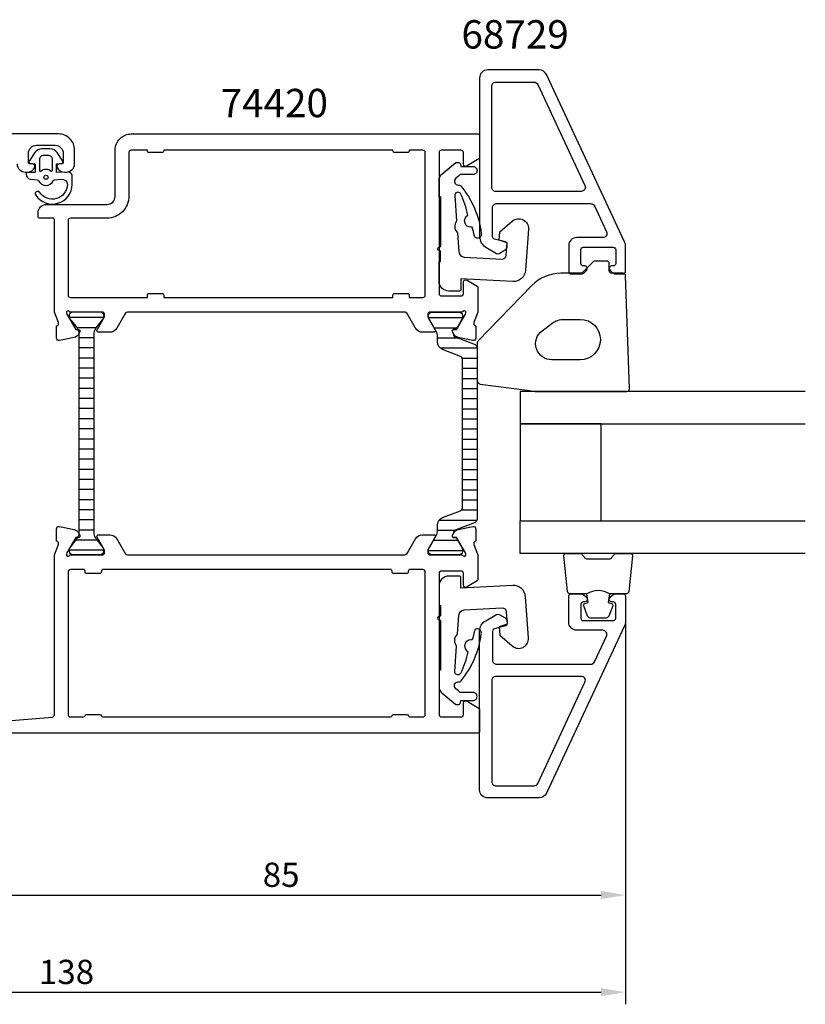
# Model space of a CAD drawing. Extents: x -15 to 160, y -20 to 104.
# Drawn here: x 63 to 160, y -20 to 102 of the extents above; entities that cross this region are included whole.
import ezdxf

# ---------------------------------------------------------------- set-up
doc = ezdxf.new("R2010")
doc.units = 0
doc.header["$LTSCALE"] = 4
doc.layers.get('DEFPOINTS').update_dxf_attribs({"linetype": 'CONTINUOUS'})
for name, color, linetype in [('sapa_artikelnr', 4, 'CONTINUOUS'), ('sapa_fogband', 2, 'CONTINUOUS'), ('sapa_glas', 4, 'CONTINUOUS'), ('sapa_isolator', 4, 'CONTINUOUS'), ('sapa_matt', 1, 'CONTINUOUS'), ('sapa_profil', 7, 'CONTINUOUS')]:
    doc.layers.add(name, color=color, linetype=linetype)
doc.styles.add('ISO', font='isocp3.shx')
doc.dimstyles.new('MASKIN', dxfattribs={"dimscale": 0, "dimtxt": 3, "dimasz": 3, "dimexe": 1.5, "dimexo": 1.5, "dimgap": 1, "dimtad": 1, "dimtoh": 1, "dimdec": 8, "dimlfac": -1, "dimdsep": 46, "dimtxsty": 'ISO', "dimcen": -5, "dimclrd": 256, "dimclre": 256, "dimclrt": 2, "dimazin": 0, "dimtfac": 1, "dimtdec": 8, "dimtmove": 2, "dimatfit": 3, "dimfxl": 0, "dimtolj": 1, "dimarcsym": 0})

# ---------------------------------------------------------------- blocks, each defined once
blk = doc.blocks.new('*D4')
at = {"layer": 'DEFPOINTS', "color": 0}
for p in [(138, 29.28), (0, 15.54), (138, -18, 0)]:
    blk.add_point(p, dxfattribs=at)
at = {"layer": 'sapa_matt', "lineweight": -2}
for p, q in [((138, 27.78, 0), (138, -19.5, 0)), ((0, 14.04, 0), (0, -19.5, 0)), ((3, -18, 0), (135, -18, 0))]:
    blk.add_line(p, q, dxfattribs=at)
at = {"layer": 'sapa_matt'}
for points in [[(3, -17.5, 0), (3, -18.5, 0), (0, -18, 0)], [(135, -17.5, 0), (135, -18.5, 0), (138, -18, 0)]]:
    blk.add_solid(points, dxfattribs=at)
at = {"layer": 'sapa_matt', "color": 2, "insert": (69, -15.5, 0), "char_height": 3, "attachment_point": 5, "style": 'ISO'}
blk.add_mtext('\\A1;138', dxfattribs=at)
blk = doc.blocks.new('*D3')
at = {"layer": 'DEFPOINTS', "color": 0}
for p in [(138, 29.28), (53, 16), (138, -6, 0)]:
    blk.add_point(p, dxfattribs=at)
at = {"layer": 'sapa_matt', "lineweight": -2}
for p, q in [((138, 27.78, 0), (138, -7.5, 0)), ((53, 14.5, 0), (53, -7.5, 0)), ((56, -6, 0), (135, -6, 0))]:
    blk.add_line(p, q, dxfattribs=at)
at = {"layer": 'sapa_matt'}
for points in [[(56, -5.5, 0), (56, -6.5, 0), (53, -6, 0)], [(135, -5.5, 0), (135, -6.5, 0), (138, -6, 0)]]:
    blk.add_solid(points, dxfattribs=at)
at = {"layer": 'sapa_matt', "color": 2, "insert": (95.5, -3.5, 0), "char_height": 3, "attachment_point": 5, "style": 'ISO'}
blk.add_mtext('\\A1;85', dxfattribs=at)

msp = doc.modelspace()

# ---------------------------------------------------------------- hatches: boundary and pattern name
at = {"layer": 'sapa_isolator'}
h = msp.add_hatch(dxfattribs=at)
h.set_pattern_fill('ANSI31', color=256, scale=10, angle=315, style=0)
h.set_pattern_definition([(180, (580.6737, -414.637), (-3e-16, 1.25), [])])
h.paths.add_polyline_path([(70.57360679, 63.27506342, 0.0290319708), (70.565529, 63.41406501), (70.64063026, 63.55459909, 0.5773502692), (70.45767652, 63.84875539), (70.42857768, 63.84780025), (70.21946161, 64.20999991), (69.40174146, 65.19332005, -0.1316524976), (69.37360679, 65.29832005), (69.37360679, 65.60999991, -0.3500061078), (69.68472485, 65.99999991), (73.26248874, 65.99999991, -0.3500061078), (73.57360679, 65.60999991), (73.57360679, 65.29832005, -0.1316524976), (73.54547213, 65.19332005), (72.72775198, 64.20999991), (72.53437631, 63.87506342, 0.1316524976), (72.37360679, 63.27506342), (72.37360679, 51.00999991), (72.37360679, 38.74662993, 0.1315111872), (72.5340431, 38.14720744), (73.54547213, 36.82667978, -0.1316524976), (73.57360679, 36.72167978), (73.57360679, 36.40999991, -0.4142135624), (73.17360679, 36.00999991), (69.77360679, 36.00999991, -0.4142135624), (69.37360679, 36.40999991), (69.37360679, 36.72167978, -0.1316524976), (69.40174146, 36.82667978), (70.41865784, 38.15252519), (70.45767652, 38.15124444, 0.5773502692), (70.64063026, 38.44540074), (70.56352217, 38.58969013, 0.0324452585), (70.57360679, 38.7449364), (70.57360679, 51.00999991)])
h = msp.add_hatch(dxfattribs=at)
h.set_pattern_fill('ANSI31', color=256, scale=10, angle=315, style=0)
h.set_pattern_definition([(0, (445.4978, -297.1863), (3e-16, 1.25), [])])
h.paths.add_polyline_path([(119.69487763, 61.60328591, 0.3095427405), (119.43953967, 61.9762107), (116.97027717, 62.9340675, -0.3951183166), (116.79256663, 63.30367997), (116.65389687, 63.54386304, -0.5773502692), (116.83576221, 63.85886304), (117.10287673, 63.85886304), (117.89487763, 65.23999991), (117.89487763, 65.58999991, 0.4142135624), (117.49487763, 65.98999991), (114.09487763, 65.98999991, 0.4142135624), (113.69487763, 65.58999991), (113.70401355, 65.24522196), (114.64271769, 63.60296852, -0.1246505592), (114.79487763, 62.96825969), (114.79487763, 62.31741591, 0.3095428336), (115.43322285, 61.38510383), (117.63953954, 60.52924775, -0.3095428336), (117.89487763, 60.15632291), (117.89487763, 50.99999991), (117.89487763, 41.84367691, -0.3095428336), (117.63953954, 41.47075208), (115.43322285, 40.614896, 0.3095428336), (114.79487763, 39.68258391), (114.79487763, 39.03174014, -0.1246505592), (114.64271769, 38.39703131), (113.70401355, 36.75477786), (113.69487763, 36.40999991, 0.4142135624), (114.09487763, 36.00999991), (117.49487763, 36.00999991, 0.4142135624), (117.89487763, 36.40999991), (117.89487763, 36.75999991), (117.10287673, 38.14113679), (116.83576221, 38.14113679, -0.5773502692), (116.65389687, 38.45613679), (116.79256663, 38.69631985, -0.3951183166), (116.97027717, 39.06593232), (119.43953967, 40.02378913, 0.3095427405), (119.69487763, 40.39671391), (119.69487763, 50.99999991)])

# ---------------------------------------------------------------- linework, layer by layer
at = {"layer": 'sapa_fogband'}
msp.add_line((68.8000255, 83.29999975), (68.8000255, 83.29999975), dxfattribs=at)
at = {"layer": 'sapa_fogband', "elevation": 0.00000002}
for points in [[(69.17226748, 83.28398757), (67.77891565, 83.22945587), (67.77891565, 84.29672242), (68.41760916, 84.35773257, 0.4995370696), (68.53696283, 84.65444942), (67.83092685, 85.70710731, 0.2500212372), (67.00043249, 86.15008029), (65.93125821, 86.15008029, 0.2500212372), (65.10076385, 85.70710731), (64.39472787, 84.65444942, 0.4995370696), (64.51408154, 84.35773257), (65.12157676, 84.29209488), (65.12157676, 83.22482834), (64.2332765, 83.24253078, 0.4400105309), (64.01584535, 83.04329184), (64.01584535, 83.00829637, 0.3888787319), (64.5635519, 82.41057955), (65.39785942, 82.3375871, -0.2668174844), (65.56133112, 82.22363685, 0.6341045221), (67.37035958, 82.22363685, -0.2668174844), (67.53383128, 82.3375871), (68.3635519, 82.41017825, -0.3932191663), (69.11584535, 81.76661114, -0.736526008), (65.68304286, 80.79383074, 1), (65.19899997, 80.43928529, 0.736345154), (69.71584535, 81.76661114), (69.71584535, 82.78589022, 0.4400105309)], [(65.66584535, 83.49860842, 0.634137076), (65.82948171, 83.4214695, -0.359245518), (67.10220899, 83.4214695, 0.634137076), (67.26584535, 83.49860842), (67.26584535, 84.85008029, 0.4142135624), (66.76584535, 85.35008029), (66.16584535, 85.35008029, 0.4142135624), (65.66584535, 84.85008029)]]:
    msp.add_lwpolyline(points, format="xyb", close=True, dxfattribs=at)
at = {"layer": 'sapa_fogband'}
for points in [[(134.02793192, 72.21213195), (132.61579988, 70.79999991), (130.04744226, 70.79999991, 0.2025557091), (126.46272803, 69.28565966), (119.83640621, 62.46723866, 0.1952740983), (119.69487763, 62.11867268), (119.69487763, 57.59520787, 0.3394542589), (120.06546811, 57.11224496), (125.87996714, 56.37037079, 0.0655434628), (127.17406237, 56.19999992), (138.18885075, 56.19999992, 0.4230428496), (138.4887153, 56.50901377), (138.0257952, 70.50901377, 0.4054390566), (137.72593065, 70.79999991), (136.31579988, 70.79999991, -0.4142135624), (136.01579988, 71.09999991), (136.01579988, 71.99999991, 0.4142135624), (135.71579988, 72.29999991), (134.24006395, 72.29999991, 0.1989123674)], [(128.91452017, 64.59999991, -0.1622776602), (130.41452017, 65.09999991), (132.41452017, 65.09999991, -1), (132.41452017, 60.09999991), (128.91452017, 60.09999991, -0.7207592201), (127.71452017, 63.69999991)]]:
    msp.add_lwpolyline(points, format="xyb", close=True, dxfattribs=at)
for points in [[(136.04162596, 31.19999992, 0.2857142857), (133.24162596, 31.19999992), (131.16784579, 31.19999992, -0.388260013), (130.86904429, 31.47321064), (130.40283437, 35.87321064, -0.4406523139), (130.70163586, 36.19999992), (132.41142786, 36.19999992, -0.3394542589), (132.70120561, 35.97764563), (132.90358534, 35.76005985, 0.3394542589), (133.19336308, 35.53770556), (136.08988883, 35.53770556, 0.3394542589), (136.37966658, 35.76005985), (136.58204631, 35.97764563, -0.3394542589), (136.87182405, 36.19999992), (138.58161605, 36.19999992, -0.4406523139), (138.88041755, 35.87321064), (138.41420762, 31.47321064, -0.388260013), (138.11540613, 31.19999992), (136.05321833, 31.19999992)], [(136.05321833, 31.19999992), (135.86085991, 30.10908111), (136.29265647, 29.99338157, -0.4430158954), (136.42813352, 29.72990514), (135.95118533, 28.45941739, -0.3125358529), (135.57670361, 28.19999992), (133.7065483, 28.19999992, -0.3125358529), (133.33206659, 28.45941739), (132.85511839, 29.72990514, -0.4430158954), (132.99059544, 29.99338157), (133.422392, 30.10908111), (133.23324814, 31.18176922)]]:
    msp.add_lwpolyline(points, format="xyb", dxfattribs=at)
msp.add_circle((66.46584535, 82.65008029, 0.00000002), 0.25, dxfattribs=at)
at = {"layer": 'sapa_glas', "color": 4}
for points in [[(115.17843059, 80.24922575), (115, 80.24922575), (114.99273236, 82.30692653, -0.2140529349), (115.34881942, 83.04234871), (117.06230829, 84.48013659), (117.33210938, 84.48013659, -0.3406963146), (117.62188677, 84.2577822), (117.69628366, 83.9801359), (119.18642887, 83.9801359, -0.4143126769), (119.68642886, 83.48013587, -0.4142135654), (119.18642887, 82.9801359), (117.60826143, 82.9801359), (117.39561716, 82.80170525), (117.06265207, 82.52231436, 0.7002174038), (117.36917979, 81.68013645), (117.45831348, 81.68013645, -0.2144460213), (117.68270211, 81.57925889, -0.1406819131), (120.20430388, 75.75902663, -0.4163218501), (119.79199329, 75.11428671, -0.4161381359), (119.362651, 75.39304336, 0.0216046275), (119.08329252, 76.48957154, -0.0585446842), (118.9006896, 76.47689753, -0.6633364648), (118.4027721, 77.83357431, -0.0585446836), (118.55022069, 77.94203338, 0.0660488412), (117.64033799, 80.64771095, 0.7466964632), (116.93185752, 80.37869738), (117.16632965, 77.25240232, 0.4013066521), (117.27610341, 75.78875217), (117.45330156, 73.42611025, 0.3774240282), (118.10822156, 72.7857626), (122.76656091, 72.54162938, 0.4091108014), (123.29151091, 73.00606591), (123.3983654, 74.53415625), (122.41757317, 74.8718701), (122.48902534, 75.89368364), (124.04030374, 77.24218938, -0.6681786379), (126.02465148, 76.2528301), (125.66864333, 71.16167633, -0.4091108014), (124.09379332, 69.76836674), (117.70000103, 70.10345119), (117.70000103, 68.80345122, -0.4142135624), (117.50000103, 68.60345122), (116.20000106, 68.60345122, -0.4142129985), (115, 69.80345143), (115, 72.25443183), (115.17843059, 72.25443183), (115.17843059, 73.45329829, 0.317837244), (115.11176392, 73.54757919), (114.93333333, 73.61066393, -0.7071067778), (114.93333333, 73.98778756), (115.11176392, 74.0508723, 0.317837244), (115.17843059, 74.14515321), (115.17843059, 80.24922575), (115.17843059, 74.14515321)], [(115.17843059, 21.75077409), (115, 21.75077409), (114.99273236, 19.6930733, 0.2140529349), (115.34881942, 18.95765112), (117.06230829, 17.51986324), (117.33210938, 17.51986324, 0.3406963146), (117.62188677, 17.74221763), (117.69628366, 18.01986394), (119.18642887, 18.01986394, 0.4143126769), (119.68642886, 18.51986396, 0.4142135654), (119.18642887, 19.01986394), (117.60826143, 19.01986394), (117.39561716, 19.19829459), (117.06265207, 19.47768547, -0.7002174038), (117.36917979, 20.31986339), (117.45831348, 20.31986339, 0.2144460213), (117.68270211, 20.42074095, 0.1406819131), (120.20430388, 26.24097321, 0.4163218501), (119.79199329, 26.88571313, 0.4161381359), (119.362651, 26.60695648, -0.0216046275), (119.08329252, 25.5104283, 0.0585446842), (118.9006896, 25.52310231, 0.6633364648), (118.4027721, 24.16642552, 0.0585446836), (118.55022069, 24.05796645, -0.0660488412), (117.64033799, 21.35228889, -0.7466964632), (116.93185752, 21.62130246), (117.16632965, 24.74759751, -0.4013066521), (117.27610341, 26.21124766), (117.45330156, 28.57388959, -0.3774240282), (118.10822156, 29.21423724), (122.76656091, 29.45837046, -0.4091108014), (123.29151091, 28.99393393), (123.3983654, 27.46584358), (122.41757317, 27.12812974), (122.48902534, 26.1063162), (124.04030374, 24.75781045, 0.6681786379), (126.02465148, 25.74716974), (125.66864333, 30.8383235, 0.4091108014), (124.09379332, 32.2316331), (117.70000103, 31.89654864), (117.70000103, 33.19654862, 0.4142135624), (117.50000103, 33.39654861), (116.20000106, 33.39654862, 0.4142129985), (115, 32.1965484), (115, 29.74556801), (115.17843059, 29.74556801), (115.17843059, 28.54670155, -0.317837244), (115.11176392, 28.45242065), (114.93333333, 28.3893359, 0.7071067778), (114.93333333, 28.01221228), (115.11176392, 27.94912753, -0.317837244), (115.17843059, 27.85484663), (115.17843059, 21.75077409), (115.17843059, 27.85484663)]]:
    msp.add_lwpolyline(points, format="xyb", dxfattribs=at)
at = {"layer": 'sapa_glas'}
for points in [[(160.21007336, 56.19999992), (125.00335779, 56.19999992), (125.00335779, 52.19999992), (160.21007336, 52.19999992)], [(160.21007336, 36.19999992), (125.00335779, 36.19999992), (125.00335779, 40.19999992), (160.21007336, 40.19999992)]]:
    msp.add_lwpolyline(points, dxfattribs=at)
msp.add_lwpolyline([(135.00371438, 40.19999992), (135.00371438, 52.19999992), (125.00335779, 52.19999992), (125.00335779, 40.19999992)], close=True, dxfattribs=at)
at = {"layer": 'sapa_profil'}
msp.add_line((110.85771797, 65.99999991), (76.64228202, 65.99999991), dxfattribs=at)
at = {"layer": 'sapa_profil', "color": 7, "linetype": 'Continuous'}
for points in [[(132, 75.2038454, 0.4142135624), (131, 74.2038454), (131, 71.0038454, 0.4142135624), (131.3, 70.7038454), (132.36754446, 70.7038454, 0.2896898633), (133.27105237, 71.27527397, 0.5507604246), (133, 71.7038454), (132.8, 71.7038454, -0.4142135624), (132.5, 72.0038454), (132.5, 73.7038454, -0.4142135624), (132.8, 74.0038454), (136.5, 74.0038454, -0.4142135624), (136.8, 73.7038454), (136.8, 72.0038454, -0.4142135624), (136.5, 71.7038454), (136.3, 71.7038454, 0.5507604246), (136.02894762, 71.27527397, 0.2896898633), (136.93245553, 70.7038454), (137.7, 70.7038454, 0.4142135624), (138, 71.0038454), (138, 74.23708153, 0.1095178117), (137.90630778, 74.65969979), (128.26923752, 95.32646366, 0.2914734196), (127.36292973, 95.9038454), (121, 95.9038454, 0.4142135624), (120, 94.9038454), (120, 75.32249869, 0.267949201), (120.75000004, 74.02346056), (122.1, 73.24403777, 0.2679495025), (122.4000003, 73.24403796), (123.15000051, 73.67705197, 0.2679488738), (123.4, 74.11006437), (123.4, 74.36813141, 0.3394538596), (123.17764612, 74.65790904), (121.82235387, 75.02106059, -0.3394538596), (121.6, 75.31083823), (121.6, 78.9038454, -0.4142135624), (122.1, 79.4038454), (133.72047435, 79.4038454, -0.2914734196), (134.17362824, 79.11515453), (135.66581275, 75.91515453, -0.5486187866), (135.21265885, 75.2038454)], [(121.5, 93.9038454, -0.4142135624), (122, 94.4038454), (126.72585947, 94.4038454, -0.2914734196), (127.17901337, 94.11515453), (133.00785909, 81.61515453, -0.5486187866), (132.5547052, 80.9038454), (122, 80.9038454, -0.4142135624), (121.5, 81.4038454)], [(132, 26.69999992, -0.4142135624), (131, 27.69999992), (131, 30.89999992, -0.4142135624), (131.3, 31.19999992), (132.36754446, 31.19999992, -0.2896898633), (133.27105237, 30.62857135, -0.5507604246), (133, 30.19999992), (132.8, 30.19999992, 0.4142135624), (132.5, 29.89999992), (132.5, 28.19999992, 0.4142135624), (132.8, 27.89999992), (136.5, 27.89999992, 0.4142135624), (136.8, 28.19999992), (136.8, 29.89999992, 0.4142135624), (136.5, 30.19999992), (136.3, 30.19999992, -0.5507604246), (136.02894762, 30.62857134, -0.2896898633), (136.93245553, 31.19999992), (137.7, 31.19999992, -0.4142135624), (138, 30.89999992), (138, 27.66676378, -0.1095178117), (137.90630778, 27.24414552), (128.26923752, 6.57738165, -0.2914734196), (127.36292973, 5.99999992), (121, 5.99999992, -0.4142135624), (120, 6.99999992), (120, 26.58134663, -0.267949201), (120.75000004, 27.88038476), (122.1, 28.65980754, -0.2679495025), (122.4000003, 28.65980736), (123.15000051, 28.22679335, -0.2679488738), (123.4, 27.79378094), (123.4, 27.53571391, -0.3394538596), (123.17764612, 27.24593627), (121.82235387, 26.88278473, 0.3394538596), (121.6, 26.59300709), (121.6, 22.99999992, 0.4142135624), (122.1, 22.49999992), (133.72047435, 22.49999992, 0.2914734196), (134.17362824, 22.78869079), (135.66581275, 25.98869079, 0.5486187866), (135.21265885, 26.69999992)], [(121.5, 7.99999992, 0.4142135624), (122, 7.49999992), (126.72585947, 7.49999992, 0.2914734196), (127.17901337, 7.78869079), (133.00785909, 20.28869079, 0.5486187866), (132.5547052, 20.99999992), (122, 20.99999992, 0.4142135624), (121.5, 20.49999992)]]:
    msp.add_lwpolyline(points, format="xyb", close=True, dxfattribs=at)
msp.add_lwpolyline([(62.90005051, 84.3, 0.4142135624), (63.90005051, 83.3), (64.16759497, 83.3, 0.2896898633), (65.07110288, 83.87142857, 0.5507604246), (64.80005051, 84.3), (64.50005051, 84.3, -0.4142135624), (64.30005051, 84.5), (64.30005051, 85.6, -0.4142135624), (65.30005051, 86.6), (67.6, 86.6, -0.4142135624), (68.6, 85.6), (68.6, 84.5, -0.4142135624), (68.4, 84.3), (68.10005051, 84.3, 0.5507604246), (67.82899814, 83.87142857, 0.2896898633), (68.73250604, 83.3), (69, 83.3, 0.4142135624), (70, 84.3), (70, 86, 0.4142135624), (68, 88), (45.3, 88, 0.4142135624)], format="xyb", dxfattribs=at)
at = {"layer": 'sapa_profil'}
for points in [[(67.5, 65.99999992), (67.5, 77.40222506, 0.4142135624), (67.30000015, 77.60222491), (65.69999985, 77.60222491, -0.4142135624), (65.5, 77.80222476), (65.5, 78.29999991, -0.4142135624), (66.5, 79.29999991), (74.00000074, 79.29999991, 0.4142135624), (75, 80.29999917), (75, 86.00000141, -0.4142135624), (76.9999985, 87.99999991), (119.8, 87.99999991, -0.4142135624), (120, 87.79999991), (120, 85.11138348, -0.2596812337), (119.9053068, 84.94135267), (118.4579602, 84.04495369, -0.5877032589), (118, 84.29999991), (118, 85.69999991, 0.4142135624), (117.7, 85.99999991), (115.3, 85.99999991, 0.4142135624), (115, 85.69999991), (115, 68.29999991, 0.4142135624), (115.3, 67.99999991), (117.7, 67.99999991, 0.4142135624), (118, 68.29999991), (118, 69.69999991, -0.5877032589), (118.4579602, 69.95504613), (119.7053068, 69.18251506, -0.2596812337), (119.8, 69.01248425), (119.8, 65.99999991), (119.30527374, 64.717914, 0.458051181), (119.48934146, 64.30253362), (119.53718721, 64.28801521), (119.53727088, 62.78365739, -0.4757248386), (119.16561394, 62.4826613), (117.35238347, 62.8641079, -0.235005407), (116.79333455, 63.30608869, 0.0011882051), (116.79289896, 63.30473101), (116.65936973, 63.55459909, -0.5773502692), (116.84232347, 63.84875539), (117.1640812, 63.83819402), (118.24864564, 65.72403771), (118.30070234, 65.89559176, 0.8292414159), (117.96870671, 66.09172505, -0.2036002237), (117.7527864, 65.99999991), (113.9, 65.99999991, 0.4142135624), (113.6, 65.69999991), (113.6, 65.39999991), (114.52376043, 63.79999991, -0.5773502692), (114.35055535, 63.49999991), (112.9649147, 63.49999991, -0.2679491924), (112.0988893, 63.99999991), (111.08852632, 65.74999991, 0.2679491924), (110.65551362, 65.99999991), (76.64448637, 65.99999991, 0.2679491924), (76.21147367, 65.74999991), (75.2011107, 63.99999991, -0.2679491924), (74.33508529, 63.49999991), (72.94944465, 63.49999991, -0.5773502692), (72.77623957, 63.79999991), (73.7, 65.39999991), (73.7, 65.69999991, 0.4142135624), (73.4, 65.99999991), (69.54721359, 65.99999991, -0.2036002237), (69.33129328, 66.09172505, 0.8292414159), (68.99929765, 65.89559176), (69.05135435, 65.72403771), (70.1359188, 63.83819402), (70.45767652, 63.84875539, -0.5773502692), (70.64063026, 63.55459909), (70.48849635, 63.2699168, -0.2216946626), (69.94761652, 62.8641079), (68.13438605, 62.4826613, -0.4757248386), (67.76272911, 62.78365739), (67.76281278, 64.28801521), (67.81065853, 64.30253362, 0.458051181), (67.99472625, 64.717914), (67.5, 65.99999991)], [(113.3, 85.69999992, 0.4142135624), (113, 85.99999992), (111.3, 85.99999992), (111.3, 85.89999992, -0.4142135624), (111.1, 85.69999992), (109.5, 85.69999992, -0.4142135624), (109.3, 85.89999992), (109.3, 85.99999992), (81, 85.99999992), (81, 85.89999992, -0.4142135624), (80.8, 85.69999992), (79.2, 85.69999992, -0.4142135624), (79, 85.89999992), (79, 85.99999992), (77, 85.99999992, 0.4142135624), (76.7, 85.69999992), (76.7, 80.29999917, -0.4142135624), (74.00000074, 77.59999991), (69.5, 77.59999991, 0.4142135624), (69.2, 77.29999991), (69.2, 68.09999992, 0.4142135624), (69.5, 67.79999992), (79, 67.79999992), (79, 68.09999992, -0.4142135624), (79.2, 68.29999992), (80.8, 68.29999992, -0.4142135624), (81, 68.09999992), (81, 67.79999992), (109.3, 67.79999992), (109.3, 68.09999992, -0.4142135624), (109.5, 68.29999992), (111.1, 68.29999992, -0.4142135624), (111.3, 68.09999992), (111.3, 67.79999992), (113, 67.79999992, 0.4142135624), (113.3, 68.09999992)], [(73.5, 34.19999991, 0.4142135624), (73.3, 33.99999991), (73.3, 33.89999991, -0.4142135624), (73.1, 33.69999991), (71.5, 33.69999991, -0.4142135624), (71.3, 33.89999991), (71.3, 33.99999991, 0.4142135624), (71.1, 34.19999991), (69.5, 34.19999991, 0.4142135624), (69.2, 33.89999991), (69.2, 16.29999991, 0.4142135625), (69.5, 15.99999991), (71.1, 15.99999991, 0.3419987131), (71.29364916, 16.14999991, -0.3419987131), (71.48729833, 16.29999991), (73.11270166, 16.29999991, -0.3419987144), (73.30635083, 16.14999991, 0.3419987143), (73.5, 15.99999991), (109, 15.99999991, 0.3419987143), (109.19364916, 16.14999991, -0.3419987144), (109.38729833, 16.29999991), (111.01270166, 16.29999991, -0.3419987131), (111.20635083, 16.14999991, 0.3419987131), (111.4, 15.99999991), (113, 15.99999991, 0.4142135625), (113.3, 16.29999991), (113.3, 33.89999991, 0.4142135624), (113, 34.19999991), (111.4, 34.19999991, 0.4142135624), (111.2, 33.99999991), (111.2, 33.89999991, -0.4142135624), (111, 33.69999991), (109.4, 33.69999991, -0.4142135624), (109.2, 33.89999991), (109.2, 33.99999991, 0.4142135624), (109, 34.19999991)]]:
    msp.add_lwpolyline(points, format="xyb", close=True, dxfattribs=at)
at = {"layer": 'sapa_profil', "color": 4}
for points in [[(72.37360679, 63.27506342), (72.37360679, 51.00999991), (72.37360679, 38.74662993, 0.1315111872), (72.5340431, 38.14720744), (73.54547213, 36.82667978, -0.1316524976), (73.57360679, 36.72167978), (73.57360679, 36.40999991, -0.4142135624), (73.17360679, 36.00999991), (69.77360679, 36.00999991, -0.4142135624), (69.37360679, 36.40999991), (69.37360679, 36.72167978, -0.1316524976), (69.40174146, 36.82667978), (70.41283728, 38.1449364, 0.1316524976), (70.57360679, 38.7449364), (70.57360679, 51.00999991), (70.57360679, 63.27506342, 0.1316524976), (70.41283728, 63.87506342), (70.21946161, 64.20999991), (69.40174146, 65.19332005, -0.1316524976), (69.37360679, 65.29832005), (69.37360679, 65.60999991, -0.4142135624), (69.77360679, 66.00999991), (73.17360679, 66.00999991, -0.4142135624), (73.57360679, 65.60999991), (73.57360679, 65.29832005, -0.1316524976), (73.54547213, 65.19332005), (72.72775198, 64.20999991), (72.53437631, 63.87506342, 0.1316524976)], [(119.69487763, 40.39671391, -0.3095427405), (119.43953967, 40.02378913), (116.97027717, 39.06593232, 0.3951183166), (116.79256663, 38.69631985), (116.65389687, 38.45613679, 0.5773502692), (116.83576221, 38.14113679), (117.10287673, 38.14113679), (117.89487763, 36.75999991), (117.89487763, 36.40999991, -0.4142135624), (117.49487763, 36.00999991), (114.09487763, 36.00999991, -0.4142135624), (113.69487763, 36.40999991), (113.70401355, 36.75477786), (114.64271769, 38.39703131, 0.1246505592), (114.79487763, 39.03174014), (114.79487763, 39.68258391, -0.3095428336), (115.43322285, 40.614896), (117.63953954, 41.47075208, 0.3095428336), (117.89487763, 41.84367691), (117.89487763, 50.99999991), (117.89487763, 60.15632291, 0.3095428336), (117.63953954, 60.52924775), (115.43322285, 61.38510383, -0.3095428336), (114.79487763, 62.31741591), (114.79487763, 62.96825969, 0.1246505592), (114.64271769, 63.60296852), (113.70401355, 65.24522196), (113.69487763, 65.58999991, -0.4142135624), (114.09487763, 65.98999991), (117.49487763, 65.98999991, -0.4142135624), (117.89487763, 65.58999991), (117.89487763, 65.23999991), (117.10287673, 63.85886304), (116.83576221, 63.85886304, 0.5773502692), (116.65389687, 63.54386304), (116.79256663, 63.30367997, 0.3951183166), (116.97027717, 62.9340675), (119.43953967, 61.9762107, -0.3095427405), (119.69487763, 61.60328591), (119.69487763, 50.99999991)]]:
    msp.add_lwpolyline(points, format="xyb", close=True, dxfattribs=at)
at = {"layer": 'sapa_profil'}
msp.add_lwpolyline([(60.64040652, 15.44381516), (67.22424391, 15.97762116, 0.3907118087), (67.5, 16.27663994), (67.5, 35.99999991), (67.99472625, 37.28208583, 0.458051181), (67.81065853, 37.69746621), (67.76281278, 37.71198462), (67.76272911, 39.21634244, -0.4757248386), (68.13438605, 39.51733853), (69.94761652, 39.13589193, -0.2216946626), (70.48849635, 38.73008302), (70.64063026, 38.44540074, -0.5773502692), (70.45767652, 38.15124444), (70.1359188, 38.16180581), (69.05135435, 36.27596212), (68.99929765, 36.10440807, 0.8292414159), (69.33129328, 35.90827478, -0.2036002237), (69.54721359, 35.99999991), (73.4, 35.99999991, 0.4142135624), (73.7, 36.29999991), (73.7, 36.59999991), (72.77623957, 38.19999991, -0.5773502692), (72.94944465, 38.49999991), (74.33508529, 38.49999991, -0.2679491924), (75.2011107, 37.99999991), (76.21147367, 36.24999991, 0.2679491924), (76.64448637, 35.99999991), (110.65551362, 35.99999991, 0.2679491924), (111.08852632, 36.24999991), (112.0988893, 37.99999991, -0.2679491924), (112.9649147, 38.49999991), (114.35055535, 38.49999991, -0.5773502692), (114.52376043, 38.19999991), (113.6, 36.59999991), (113.6, 36.29999991, 0.4142135624), (113.9, 35.99999991), (117.7527864, 35.99999991, -0.2036002237), (117.96870671, 35.90827478, 0.8292414159), (118.30070234, 36.10440807), (118.24864564, 36.27596212), (117.1640812, 38.16180581), (116.84232347, 38.15124444, -0.5773502692), (116.65936973, 38.44540074), (116.81150364, 38.73008302, -0.2216946626), (117.35238347, 39.13589193), (119.16561394, 39.51733853, -0.4757248386), (119.53727088, 39.21634244), (119.53718721, 37.71198462), (119.48934146, 37.69746621, 0.458051181), (119.30527374, 37.28208583), (119.8, 35.99999991), (119.8, 32.98751558, -0.2596812337), (119.7053068, 32.81748477), (118.4579602, 32.0449537, -0.5877032589), (118, 32.29999992), (118, 33.7341787, 0.468374946), (117.7, 33.99999992), (115.3, 33.99999992, 0.468374946), (115, 33.7341787), (115, 27.89999992), (115, 25.89999992), (115, 16.29999992, 0.4142135624), (115.3, 15.99999992), (117.7, 15.99999992, 0.4142135624), (118, 16.29999992), (118, 17.69999992, -0.5877032589), (118.4579602, 17.95504613), (119.9053068, 17.05864716, -0.2596812337), (120, 16.88861634), (120, 14.19999991, -0.4142135624), (119.8, 13.99999991), (67.5, 13.99999992), (54.99999999, 13.99999995, -0.4142135616)], format="xyb", dxfattribs=at)

# ---------------------------------------------------------------- texts
at = {"layer": 'sapa_artikelnr', "style": 'ISO'}
for s, p in [('68729', (117.76031797, 98.55192, 0)), ('74420', (88.02816983, 90.0730989, 0))]:
    msp.add_text(s, height=3.5, dxfattribs=at).set_placement(p)

# ---------------------------------------------------------------- dimensions: what is measured, and where the dimension line sits
at = {"layer": 'sapa_matt'}
for base, p1, picture, middle in [((137.9999999958, -18.0000000026, 0.0000000049), (0, 15.5443082132), '*D4', (68.9999999979, -15.5000000026, 0.0000000049)), ((137.9999999958, -6.0000000026, 0.0000000049), (52.9999999958, 15.9999983754), '*D3', (95.4999999958, -3.5000000026, 0.0000000049))]:
    dim = msp.add_linear_dim(base=base, p1=p1, p2=(137.9999999958, 29.2833818501), angle=0, dimstyle='MASKIN', override={"dimscale": 1}, dxfattribs=at)
    dim.commit()
    dim.dimension.update_dxf_attribs({"geometry": picture, "text_midpoint": middle})

doc.saveas('drawing.dxf')
